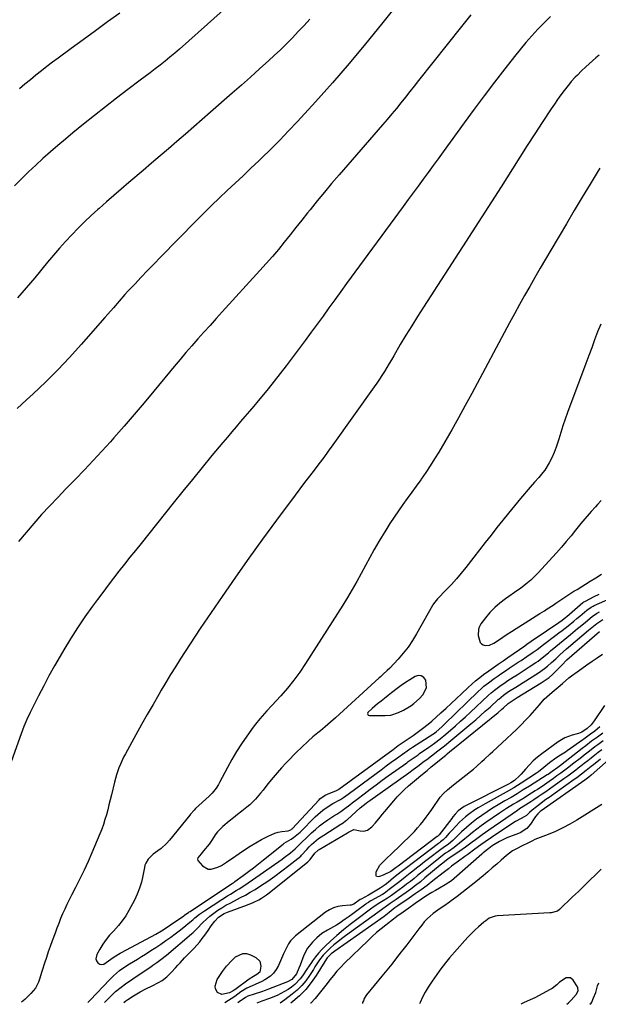
# Model space of a CAD drawing. Units: inches. Extents: x 1825563 to 1830972, y 415763 to 421026.
# Drawn here: x 1827498 to 1827827, y 415772 to 416332 of the extents above; entities that cross this region are included whole.
import ezdxf

# ---------------------------------------------------------------- set-up
doc = ezdxf.new("R2010")
doc.units = ezdxf.units.IN
doc.header["$MEASUREMENT"] = 0
for name, color, linetype in [('1', 7, 'Continuous'), ('7', 7, 'Continuous'), ('8', 7, 'Continuous')]:
    doc.layers.add(name, color=color, linetype=linetype)

msp = doc.modelspace()

# ---------------------------------------------------------------- linework, layer by layer
at = {"layer": '1', "color": 18}
for points in [[(1827827.64, 416312.25, 1700), (1827825.72, 416310.62, 1700), (1827823.81, 416308.96, 1700), (1827821.93, 416307.28, 1700), (1827820.07, 416305.57, 1700), (1827817.64, 416303.27, 1700), (1827815.23, 416300.87, 1700), (1827814.04, 416299.65, 1700), (1827811.76, 416297.13, 1700), (1827810.68, 416295.82, 1700), (1827807.79, 416292.14, 1700), (1827805.87, 416289.59, 1700), (1827803.99, 416287.01, 1700), (1827802.17, 416284.39, 1700), (1827800.39, 416281.74, 1700), (1827795.28, 416273.93, 1700), (1827790.99, 416267.35, 1700), (1827786.72, 416260.75, 1700), (1827782.49, 416254.13, 1700), (1827778.28, 416247.49, 1700), (1827771.89, 416237.37, 1700), (1827766.44, 416228.77, 1700), (1827760.96, 416220.19, 1700), (1827755.46, 416211.63, 1700), (1827749.93, 416203.08, 1700), (1827727.7, 416168.88, 1700), (1827724.32, 416163.59, 1700), (1827720.97, 416158.27, 1700), (1827717.7, 416152.91, 1700), (1827714.48, 416147.52, 1700), (1827710.74, 416141.18, 1700), (1827709.42, 416138.94, 1700), (1827708.08, 416136.7, 1700), (1827706.74, 416134.46, 1700), (1827705.4, 416132.23, 1700), (1827704.02, 416130.02, 1700), (1827702.61, 416127.83, 1700), (1827701.15, 416125.67, 1700), (1827699.66, 416123.54, 1700), (1827676.13, 416090.6, 1700), (1827673.5, 416086.96, 1700), (1827670.85, 416083.34, 1700), (1827668.16, 416079.75, 1700), (1827665.45, 416076.17, 1700), (1827662.73, 416072.6, 1700), (1827660.02, 416069.03, 1700), (1827657.31, 416065.44, 1700), (1827654.62, 416061.85, 1700), (1827644, 416047.67, 1700), (1827636.07, 416036.93, 1700), (1827628.25, 416026.12, 1700), (1827620.58, 416015.2, 1700), (1827613.01, 416004.21, 1700), (1827600.61, 415985.95, 1700), (1827597.72, 415981.65, 1700), (1827594.85, 415977.33, 1700), (1827592.03, 415972.99, 1700), (1827589.23, 415968.63, 1700), (1827586.47, 415964.24, 1700), (1827583.75, 415959.83, 1700), (1827581.08, 415955.39, 1700), (1827578.44, 415950.93, 1700), (1827577.02, 415948.5, 1700), (1827573.72, 415942.79, 1700), (1827570.45, 415937.07, 1700), (1827567.22, 415931.33, 1700), (1827564.02, 415925.57, 1700), (1827558.02, 415914.67, 1700), (1827557.01, 415912.75, 1700), (1827555.18, 415908.83, 1700), (1827554.36, 415906.82, 1700), (1827552.94, 415902.73, 1700), (1827551.79, 415898.56, 1700), (1827550.05, 415891.3, 1700), (1827549.36, 415888.49, 1700), (1827548.66, 415885.69, 1700), (1827547.94, 415882.89, 1700), (1827547.2, 415880.09, 1700), (1827546.39, 415877.32, 1700), (1827545.51, 415874.57, 1700), (1827544.51, 415871.87, 1700), (1827543.44, 415869.18, 1700), (1827538.91, 415858.44, 1700), (1827536.73, 415853.44, 1700), (1827534.47, 415848.48, 1700), (1827532.08, 415843.58, 1700), (1827529.61, 415838.72, 1700), (1827527.26, 415834.23, 1700), (1827525.93, 415831.63, 1700), (1827524.66, 415829, 1700), (1827523.44, 415826.34, 1700), (1827522.28, 415823.66, 1700), (1827521.16, 415820.96, 1700), (1827520.08, 415818.24, 1700), (1827519.03, 415815.52, 1700), (1827518, 415812.78, 1700), (1827516.38, 415808.33, 1700), (1827515.24, 415805.17, 1700), (1827514.13, 415802.01, 1700), (1827513.06, 415798.83, 1700), (1827512, 415795.65, 1700), (1827510.65, 415791.47, 1700), (1827510.29, 415790.37, 1700), (1827509.25, 415787.06, 1700), (1827508.53, 415784.87, 1700), (1827506.89, 415781.47, 1700), (1827504.24, 415778.27, 1700), (1827500.69, 415774.89, 1700), (1827498.92, 415773.44, 1700)], [(1827828.01, 416247.85, 1698), (1827827.07, 416246.34, 1698), (1827822.49, 416238.87, 1698), (1827817.94, 416231.38, 1698), (1827813.44, 416223.86, 1698), (1827808.97, 416216.32, 1698), (1827800.07, 416201.18, 1698), (1827797.07, 416196.06, 1698), (1827794.07, 416190.93, 1698), (1827791.08, 416185.79, 1698), (1827788.1, 416180.65, 1698), (1827785.15, 416175.49, 1698), (1827782.24, 416170.31, 1698), (1827779.38, 416165.1, 1698), (1827776.56, 416159.88, 1698), (1827755.22, 416119.78, 1698), (1827751.45, 416112.81, 1698), (1827747.62, 416105.87, 1698), (1827743.7, 416098.99, 1698), (1827739.72, 416092.13, 1698), (1827736.34, 416086.39, 1698), (1827733.96, 416082.47, 1698), (1827731.51, 416078.59, 1698), (1827728.97, 416074.77, 1698), (1827726.36, 416070.99, 1698), (1827726.07, 416070.59, 1698), (1827723.55, 416067.05, 1698), (1827721.01, 416063.52, 1698), (1827718.45, 416060.01, 1698), (1827715.88, 416056.5, 1698), (1827713.35, 416052.97, 1698), (1827710.89, 416049.39, 1698), (1827708.54, 416045.74, 1698), (1827706.25, 416042.05, 1698), (1827702.28, 416035.43, 1698), (1827699.65, 416030.94, 1698), (1827697.07, 416026.43, 1698), (1827694.58, 416021.86, 1698), (1827692.15, 416017.27, 1698), (1827689.69, 416012.68, 1698), (1827687.15, 416008.15, 1698), (1827684.49, 416003.68, 1698), (1827681.75, 415999.27, 1698), (1827660.44, 415966.02, 1698), (1827657.2, 415961.24, 1698), (1827653.8, 415956.58, 1698), (1827650.17, 415952.09, 1698), (1827646.39, 415947.72, 1698), (1827641.31, 415942.16, 1698), (1827638.58, 415939.17, 1698), (1827637.22, 415937.68, 1698), (1827634.51, 415934.68, 1698), (1827631.96, 415931.55, 1698), (1827630.76, 415929.93, 1698), (1827627.03, 415924.73, 1698), (1827624.09, 415920.43, 1698), (1827621.26, 415916.06, 1698), (1827618.61, 415911.58, 1698), (1827616.09, 415907.01, 1698), (1827611.54, 415898.37, 1698), (1827610.95, 415897.31, 1698), (1827609.66, 415895.25, 1698), (1827607.44, 415892.37, 1698), (1827605.73, 415890.65, 1698), (1827597.95, 415883.56, 1698), (1827597.06, 415882.7, 1698), (1827595, 415880.37, 1698), (1827594.61, 415879.89, 1698), (1827583.18, 415865.64, 1698), (1827581.66, 415863.92, 1698), (1827578.28, 415860.83, 1698), (1827576.43, 415859.46, 1698), (1827573.73, 415857.59, 1698), (1827570.91, 415854.79, 1698), (1827569.55, 415852.55, 1698), (1827569.1, 415851.32, 1698), (1827568.78, 415850.04, 1698), (1827567.94, 415845.37, 1698), (1827567.12, 415841.76, 1698), (1827566.08, 415838.24, 1698), (1827564.71, 415834.83, 1698), (1827563.12, 415831.49, 1698), (1827560.01, 415825.67, 1698), (1827558.2, 415822.63, 1698), (1827556.23, 415819.7, 1698), (1827554.02, 415816.96, 1698), (1827551.23, 415813.92, 1698), (1827549.03, 415811.52, 1698), (1827546.97, 415809.01, 1698), (1827545.12, 415806.35, 1698), (1827543.41, 415803.58, 1698), (1827541.67, 415800.5, 1698), (1827541.21, 415798.03, 1698), (1827541.62, 415796.89, 1698), (1827542.35, 415795.79, 1698), (1827543.45, 415795.14, 1698), (1827544.56, 415794.83, 1698), (1827545.7, 415795.02, 1698), (1827549.77, 415797.86, 1698), (1827551.53, 415799.28, 1698), (1827555.08, 415801.36, 1698), (1827555.8, 415801.75, 1698), (1827575.37, 415812.18, 1698), (1827578.57, 415814.01, 1698), (1827580.66, 415815.31, 1698), (1827583.71, 415817.37, 1698), (1827591.24, 415822.63, 1698), (1827591.68, 415822.93, 1698), (1827593, 415823.86, 1698), (1827593.89, 415824.47, 1698), (1827594.33, 415824.77, 1698), (1827594.78, 415825.07, 1698), (1827616.16, 415839.17, 1698), (1827618.81, 415840.9, 1698), (1827619.84, 415841.62, 1698), (1827620.35, 415842, 1698), (1827625.11, 415845.55, 1698), (1827627.99, 415847.72, 1698), (1827630.85, 415849.9, 1698), (1827633.69, 415852.12, 1698), (1827636.51, 415854.35, 1698), (1827647.84, 415863.41, 1698), (1827648.46, 415863.87, 1698), (1827652.43, 415866.18, 1698), (1827653.76, 415867.08, 1698), (1827656.53, 415869.3, 1698), (1827657.39, 415870.12, 1698), (1827666.09, 415878.88, 1698), (1827667.45, 415880.18, 1698), (1827670.34, 415882.59, 1698), (1827672.84, 415884.37, 1698), (1827676.15, 415886.4, 1698), (1827680.46, 415888.79, 1698), (1827682.19, 415889.94, 1698), (1827684.73, 415891.76, 1698), (1827700.65, 415903.57, 1698), (1827703.54, 415905.7, 1698), (1827706.43, 415907.83, 1698), (1827709.34, 415909.94, 1698), (1827712.25, 415912.05, 1698), (1827716.97, 415915.45, 1698), (1827717.52, 415915.85, 1698), (1827719.19, 415917.02, 1698), (1827720.88, 415918.15, 1698), (1827721.45, 415918.52, 1698), (1827732.97, 415925.91, 1698), (1827733.29, 415926.12, 1698), (1827734.84, 415927.23, 1698), (1827738.04, 415930.05, 1698), (1827739.59, 415931.51, 1698), (1827758.78, 415950.12, 1698), (1827760.4, 415951.65, 1698), (1827762.08, 415953.12, 1698), (1827764.69, 415955.2, 1698), (1827767.97, 415957.58, 1698), (1827770.07, 415959.08, 1698), (1827772.19, 415960.56, 1698), (1827774.32, 415962.02, 1698), (1827776.47, 415963.46, 1698), (1827781.5, 415966.78, 1698), (1827783.19, 415967.9, 1698), (1827786.54, 415970.14, 1698), (1827790, 415972.48, 1698), (1827792.3, 415974.11, 1698), (1827796.05, 415976.95, 1698), (1827803.04, 415982.2, 1698), (1827804.77, 415983.51, 1698), (1827806.5, 415984.83, 1698), (1827809.92, 415987.52, 1698), (1827813.3, 415990.25, 1698), (1827814.98, 415991.64, 1698), (1827816.65, 415993.03, 1698), (1827820.68, 415996.44, 1698), (1827823.16, 415998.18, 1698), (1827824.24, 415998.75, 1698), (1827824.79, 415999.01, 1698), (1827846.06, 416008.39, 1698)], [(1827828.51, 416159.18, 1696), (1827826.78, 416154.71, 1696), (1827825.08, 416150.23, 1696), (1827823.39, 416145.74, 1696), (1827821.71, 416141.25, 1696), (1827820.03, 416136.75, 1696), (1827809.69, 416108.98, 1696), (1827808.33, 416105.18, 1696), (1827807.02, 416101.37, 1696), (1827805.8, 416097.53, 1696), (1827804.64, 416093.66, 1696), (1827803.2, 416089.11, 1696), (1827802.03, 416086.07, 1696), (1827800.64, 416083.13, 1696), (1827799.11, 416080.24, 1696), (1827796.68, 416076.19, 1696), (1827795.65, 416074.7, 1696), (1827793.3, 416071.9, 1696), (1827790.83, 416069.2, 1696), (1827788.43, 416066.43, 1696), (1827782.92, 416059.91, 1696), (1827779.5, 416055.82, 1696), (1827776.11, 416051.71, 1696), (1827772.76, 416047.56, 1696), (1827769.43, 416043.4, 1696), (1827766.13, 416039.21, 1696), (1827762.83, 416035.02, 1696), (1827759.55, 416030.81, 1696), (1827756.27, 416026.61, 1696), (1827751.75, 416020.8, 1696), (1827749.1, 416017.5, 1696), (1827746.38, 416014.27, 1696), (1827743.55, 416011.14, 1696), (1827740.65, 416008.06, 1696), (1827735.58, 416002.85, 1696), (1827734.05, 416001.04, 1696), (1827733.37, 416000.07, 1696), (1827733.06, 415999.57, 1696), (1827732.76, 415999.05, 1696), (1827723.73, 415982.93, 1696), (1827721.4, 415979.11, 1696), (1827718.9, 415975.43, 1696), (1827716.14, 415971.93, 1696), (1827713.2, 415968.57, 1696), (1827708.46, 415963.53, 1696), (1827707.03, 415962.06, 1696), (1827704.78, 415959.97, 1696), (1827703.27, 415958.59, 1696), (1827702.51, 415957.9, 1696), (1827677.66, 415935.27, 1696), (1827674.81, 415932.72, 1696), (1827671.78, 415930.14, 1696), (1827668.96, 415927.8, 1696), (1827667.54, 415926.63, 1696), (1827664.71, 415924.3, 1696), (1827661.94, 415921.89, 1696), (1827658.33, 415918.55, 1696), (1827655.26, 415915.55, 1696), (1827653.75, 415914.02, 1696), (1827651.72, 415911.93, 1696), (1827649.25, 415909.31, 1696), (1827646.81, 415906.66, 1696), (1827644.44, 415903.95, 1696), (1827642.12, 415901.19, 1696), (1827639.16, 415897.61, 1696), (1827636.32, 415894.12, 1696), (1827634.92, 415892.36, 1696), (1827632.08, 415888.89, 1696), (1827628.9, 415885.76, 1696), (1827627.17, 415884.34, 1696), (1827624.21, 415882.1, 1696), (1827621.82, 415880.25, 1696), (1827619.44, 415878.37, 1696), (1827617.1, 415876.46, 1696), (1827613.47, 415873.4, 1696), (1827610.44, 415870.36, 1696), (1827609.14, 415868.66, 1696), (1827607.52, 415866.16, 1696), (1827605.6, 415863.24, 1696), (1827602.54, 415859.45, 1696), (1827601.13, 415857.86, 1696), (1827599.25, 415855.54, 1696), (1827599.06, 415854.77, 1696), (1827599.24, 415854, 1696), (1827601.81, 415850.94, 1696), (1827605.07, 415849.11, 1696), (1827606.88, 415849.07, 1696), (1827610.69, 415850.27, 1696), (1827612.73, 415851.25, 1696), (1827615.59, 415853.1, 1696), (1827617.46, 415854.39, 1696), (1827618.4, 415855.03, 1696), (1827622.73, 415858, 1696), (1827625.86, 415860.07, 1696), (1827629.03, 415862.09, 1696), (1827632.25, 415864.02, 1696), (1827635.51, 415865.89, 1696), (1827639.21, 415867.94, 1696), (1827643.01, 415869.6, 1696), (1827645, 415870.13, 1696), (1827647.05, 415870.51, 1696), (1827650.56, 415870.95, 1696), (1827652.09, 415871.46, 1696), (1827652.61, 415871.83, 1696), (1827652.84, 415872.06, 1696), (1827668.25, 415888.63, 1696), (1827668.75, 415889.14, 1696), (1827671.64, 415891.24, 1696), (1827672.94, 415891.82, 1696), (1827677.23, 415893.41, 1696), (1827677.84, 415893.67, 1696), (1827679.26, 415894.49, 1696), (1827679.52, 415894.67, 1696), (1827710.31, 415917.22, 1696), (1827713.25, 415919.37, 1696), (1827717.14, 415922.15, 1696), (1827720.13, 415924.1, 1696), (1827721.7, 415925.15, 1696), (1827724.81, 415927.33, 1696), (1827727.91, 415929.64, 1696), (1827731.29, 415932.37, 1696), (1827732.38, 415933.32, 1696), (1827737.61, 415938.05, 1696), (1827740.56, 415940.73, 1696), (1827743.49, 415943.43, 1696), (1827746.41, 415946.16, 1696), (1827749.3, 415948.9, 1696), (1827753, 415952.43, 1696), (1827755.1, 415954.37, 1696), (1827757.26, 415956.24, 1696), (1827760.62, 415958.91, 1696), (1827761.77, 415959.76, 1696), (1827764.81, 415961.96, 1696), (1827767.5, 415963.88, 1696), (1827770.2, 415965.8, 1696), (1827772.92, 415967.69, 1696), (1827775.64, 415969.57, 1696), (1827785.35, 415976.24, 1696), (1827786.56, 415977.07, 1696), (1827788.97, 415978.76, 1696), (1827790.35, 415979.73, 1696), (1827790.63, 415979.92, 1696), (1827804.75, 415989.46, 1696), (1827806.5, 415990.7, 1696), (1827808.76, 415992.48, 1696), (1827809.31, 415992.94, 1696), (1827818.41, 416000.76, 1696), (1827818.91, 416001.14, 1696), (1827819.82, 416001.66, 1696), (1827824.89, 416004.16, 1696), (1827827.6, 416005.53, 1696)], [(1827828.7, 416058.77, 1694), (1827826.72, 416056.57, 1694), (1827825.51, 416055.23, 1694), (1827823.09, 416052.54, 1694), (1827821.88, 416051.2, 1694), (1827819.5, 416048.47, 1694), (1827817.22, 416045.68, 1694), (1827814.26, 416041.92, 1694), (1827811.62, 416038.66, 1694), (1827808.94, 416035.43, 1694), (1827806.18, 416032.27, 1694), (1827803.39, 416029.14, 1694), (1827792.82, 416017.57, 1694), (1827790.17, 416014.86, 1694), (1827788.77, 416013.58, 1694), (1827785.86, 416011.15, 1694), (1827782.84, 416008.85, 1694), (1827781.3, 416007.74, 1694), (1827774.33, 416002.89, 1694), (1827771.19, 416000.48, 1694), (1827768.22, 415997.9, 1694), (1827765.49, 415995.06, 1694), (1827762.93, 415992.05, 1694), (1827760.39, 415988.76, 1694), (1827759.49, 415987.19, 1694), (1827758.88, 415985.57, 1694), (1827758.87, 415982.04, 1694), (1827759.97, 415978.12, 1694), (1827760.64, 415977.25, 1694), (1827761.59, 415976.7, 1694), (1827762.72, 415976.37, 1694), (1827765.27, 415976.58, 1694), (1827767.61, 415977.62, 1694), (1827770.34, 415979.45, 1694), (1827772.82, 415981.09, 1694), (1827775.31, 415982.72, 1694), (1827777.82, 415984.34, 1694), (1827780.33, 415985.94, 1694), (1827785.6, 415989.28, 1694), (1827787.69, 415990.6, 1694), (1827791.87, 415993.24, 1694), (1827793.97, 415994.55, 1694), (1827796.48, 415996.14, 1694), (1827798.14, 415997.2, 1694), (1827801.44, 415999.37, 1694), (1827803.07, 416000.46, 1694), (1827806.35, 416002.65, 1694), (1827808.13, 416003.84, 1694), (1827811.57, 416006.09, 1694), (1827813.3, 416007.19, 1694), (1827815.04, 416008.28, 1694), (1827822.47, 416012.91, 1694), (1827825.68, 416014.89, 1694), (1827828.89, 416016.87, 1694)], [(1827536.63, 415773.29, 1700), (1827537.13, 415773.73, 1700), (1827537.89, 415774.53, 1700), (1827549.14, 415786.39, 1700), (1827551.25, 415788.48, 1700), (1827554.67, 415791.37, 1700), (1827558.33, 415793.91, 1700), (1827560.34, 415795.16, 1700), (1827562.6, 415796.57, 1700), (1827564.87, 415797.98, 1700), (1827567.14, 415799.4, 1700), (1827569.4, 415800.81, 1700), (1827572.51, 415802.76, 1700), (1827575.39, 415804.6, 1700), (1827578.24, 415806.49, 1700), (1827581.05, 415808.43, 1700), (1827583.83, 415810.42, 1700), (1827586.36, 415812.28, 1700), (1827589.31, 415814.51, 1700), (1827592.43, 415817.07, 1700), (1827593.72, 415818.15, 1700), (1827596.3, 415820.31, 1700), (1827597.59, 415821.39, 1700), (1827600.24, 415823.46, 1700), (1827602.99, 415825.39, 1700), (1827612.9, 415831.9, 1700), (1827616.14, 415833.96, 1700), (1827617.78, 415834.96, 1700), (1827621.07, 415836.93, 1700), (1827622.7, 415837.95, 1700), (1827625.9, 415840.07, 1700), (1827647.18, 415854.79, 1700), (1827648.39, 415855.65, 1700), (1827651.93, 415858.34, 1700), (1827654.66, 415860.6, 1700), (1827658.05, 415864.08, 1700), (1827661.38, 415867.34, 1700), (1827663.95, 415869.76, 1700), (1827666.17, 415871.76, 1700), (1827668.46, 415873.67, 1700), (1827670.84, 415875.46, 1700), (1827673.29, 415877.18, 1700), (1827676.72, 415879.46, 1700), (1827678.28, 415880.48, 1700), (1827680.65, 415881.97, 1700), (1827682.92, 415883.6, 1700), (1827685.65, 415885.73, 1700), (1827687.05, 415886.82, 1700), (1827689.87, 415888.98, 1700), (1827693.84, 415892, 1700), (1827697.25, 415894.57, 1700), (1827700.68, 415897.12, 1700), (1827704.13, 415899.65, 1700), (1827707.59, 415902.15, 1700), (1827718.11, 415909.67, 1700), (1827719.03, 415910.33, 1700), (1827721.79, 415912.29, 1700), (1827724.56, 415914.24, 1700), (1827725.48, 415914.89, 1700), (1827730.68, 415918.49, 1700), (1827731.78, 415919.26, 1700), (1827733.97, 415920.83, 1700), (1827737.17, 415923.29, 1700), (1827738.22, 415924.14, 1700), (1827739.25, 415925, 1700), (1827743, 415928.2, 1700), (1827745.88, 415930.7, 1700), (1827748.74, 415933.22, 1700), (1827751.56, 415935.78, 1700), (1827754.36, 415938.37, 1700), (1827764.49, 415947.86, 1700), (1827766.27, 415949.47, 1700), (1827768.12, 415951.01, 1700), (1827771.12, 415953.21, 1700), (1827774.16, 415955.34, 1700), (1827775.71, 415956.37, 1700), (1827778.68, 415958.28, 1700), (1827780.95, 415959.74, 1700), (1827783.22, 415961.19, 1700), (1827785.49, 415962.66, 1700), (1827787.75, 415964.13, 1700), (1827791.58, 415966.63, 1700), (1827792.85, 415967.49, 1700), (1827795.3, 415969.31, 1700), (1827798.85, 415972.23, 1700), (1827800.02, 415973.22, 1700), (1827802.98, 415975.7, 1700), (1827805.05, 415977.43, 1700), (1827807.12, 415979.15, 1700), (1827809.2, 415980.87, 1700), (1827811.28, 415982.59, 1700), (1827815.39, 415985.96, 1700), (1827816.91, 415987.2, 1700), (1827819.93, 415989.7, 1700), (1827823.69, 415992.79, 1700), (1827826.17, 415994.52, 1700), (1827827.91, 415995.51, 1700)], [(1827729.35, 415952.21, 1694), (1827728.98, 415956.67, 1694), (1827727.78, 415958.19, 1694), (1827726.39, 415959.14, 1694), (1827724.71, 415959.23, 1694), (1827722.84, 415958.73, 1694), (1827719.86, 415956.88, 1694), (1827717.42, 415955.3, 1694), (1827715.02, 415953.66, 1694), (1827712.69, 415951.94, 1694), (1827709.53, 415949.48, 1694), (1827707.54, 415947.88, 1694), (1827705.54, 415946.28, 1694), (1827703.55, 415944.69, 1694), (1827701.55, 415943.1, 1694), (1827698.46, 415940.6, 1694), (1827696.05, 415938.19, 1694), (1827695.86, 415937.58, 1694), (1827695.9, 415937.07, 1694), (1827696.26, 415936.71, 1694), (1827696.85, 415936.46, 1694), (1827705.93, 415936.47, 1694), (1827709.01, 415936.75, 1694), (1827713.44, 415938.17, 1694), (1827716.26, 415939.53, 1694), (1827720.49, 415942.09, 1694), (1827722.23, 415943.37, 1694), (1827725.43, 415946.28, 1694), (1827727.29, 415948.24, 1694), (1827729.35, 415952.21, 1694)], [(1827828.8, 415849.1, 1690), (1827825.66, 415846.03, 1690), (1827822.38, 415842.83, 1690), (1827819.1, 415839.64, 1690), (1827815.8, 415836.46, 1690), (1827812.5, 415833.28, 1690), (1827805.04, 415826.13, 1690), (1827803.87, 415825.26, 1690), (1827800.32, 415824.32, 1690), (1827799.58, 415824.25, 1690), (1827769.67, 415822.55, 1690), (1827768.47, 415822.39, 1690), (1827765.1, 415821.13, 1690), (1827763.06, 415819.75, 1690), (1827762.08, 415819, 1690), (1827758.9, 415816.27, 1690), (1827756.89, 415814.45, 1690), (1827754.93, 415812.58, 1690), (1827753.05, 415810.62, 1690), (1827751.23, 415808.61, 1690), (1827742.48, 415798.59, 1690), (1827740.95, 415796.79, 1690), (1827738.04, 415793.07, 1690), (1827736.65, 415791.16, 1690), (1827733.95, 415787.28, 1690), (1827732.61, 415785.33, 1690), (1827730.3, 415781.88, 1690), (1827728.6, 415779.12, 1690), (1827727.05, 415776.28, 1690), (1827725.73, 415773.33, 1690), (1827725.45, 415772.58, 1690)], [(1827809.28, 415772.27, 1688), (1827810.16, 415772.96, 1688), (1827810.97, 415773.75, 1688), (1827811.75, 415774.57, 1688), (1827814.54, 415777.73, 1688), (1827815.69, 415779.91, 1688), (1827815.59, 415781.66, 1688), (1827815.33, 415782.2, 1688), (1827812.93, 415786, 1688), (1827811.27, 415787.33, 1688), (1827808.91, 415787.26, 1688), (1827805.15, 415784.85, 1688), (1827803.53, 415783.24, 1688), (1827800.84, 415781.22, 1688), (1827800.12, 415780.79, 1688), (1827799.38, 415780.38, 1688), (1827793.47, 415777.25, 1688), (1827790.98, 415775.99, 1688), (1827788.43, 415774.83, 1688), (1827784.63, 415773.07, 1688), (1827783.38, 415772.44, 1688), (1827783.23, 415772.36, 1688)], [(1827822.31, 415772.22, 1690), (1827823.07, 415772.86, 1690), (1827823.43, 415773.46, 1690), (1827824.5, 415775.88, 1690), (1827825.71, 415779, 1690), (1827826.71, 415782.79, 1690), (1827827.42, 415784.39, 1690)]]:
    msp.add_polyline3d(points, dxfattribs=at)
at = {"layer": '7', "color": 18}
for points in [[(1827716.12, 416345.44, 1706), (1827703.79, 416329.92, 1706), (1827694.63, 416318.64, 1706), (1827685.32, 416307.48, 1706), (1827675.8, 416296.5, 1706), (1827666.12, 416285.66, 1706), (1827655.87, 416274.4, 1706), (1827650.91, 416269.07, 1706), (1827645.88, 416263.83, 1706), (1827640.73, 416258.69, 1706), (1827635.51, 416253.63, 1706), (1827633.89, 416252.1, 1706), (1827629.42, 416247.86, 1706), (1827624.94, 416243.63, 1706), (1827620.46, 416239.41, 1706), (1827615.97, 416235.19, 1706), (1827611.51, 416230.95, 1706), (1827607.08, 416226.67, 1706), (1827602.71, 416222.34, 1706), (1827598.36, 416217.97, 1706), (1827578.02, 416197.26, 1706), (1827574.31, 416193.46, 1706), (1827570.63, 416189.65, 1706), (1827566.96, 416185.81, 1706), (1827563.31, 416181.96, 1706), (1827559.46, 416177.86, 1706), (1827557.76, 416176.03, 1706), (1827554.44, 416172.32, 1706), (1827551.2, 416168.54, 1706), (1827547.95, 416164.77, 1706), (1827546.31, 416162.89, 1706), (1827532.83, 416147.53, 1706), (1827526.24, 416140.26, 1706), (1827519.51, 416133.14, 1706), (1827512.56, 416126.24, 1706), (1827505.46, 416119.48, 1706), (1827501.78, 416116.1, 1706), (1827496.4, 416111.14, 1706)], [(1827554.81, 416336.14, 1712), (1827547.88, 416331.1, 1712), (1827540.95, 416326.05, 1712), (1827534.04, 416320.99, 1712), (1827527.13, 416315.92, 1712), (1827519.8, 416310.54, 1712), (1827516.57, 416308.14, 1712), (1827513.37, 416305.71, 1712), (1827510.19, 416303.24, 1712), (1827507.03, 416300.75, 1712), (1827503.9, 416298.23, 1712), (1827500.78, 416295.69, 1712), (1827497.68, 416293.13, 1712)], [(1827799.89, 416334.24, 1702), (1827796.31, 416330.6, 1702), (1827792.77, 416326.93, 1702), (1827789.31, 416323.19, 1702), (1827785.92, 416319.37, 1702), (1827782.65, 416315.46, 1702), (1827779.46, 416311.49, 1702), (1827773.93, 416304.39, 1702), (1827768.08, 416296.79, 1702), (1827762.27, 416289.15, 1702), (1827756.55, 416281.44, 1702), (1827750.89, 416273.69, 1702), (1827738.89, 416257.12, 1702), (1827736.06, 416253.22, 1702), (1827733.22, 416249.34, 1702), (1827730.35, 416245.46, 1702), (1827727.48, 416241.6, 1702), (1827724.6, 416237.73, 1702), (1827721.73, 416233.87, 1702), (1827718.87, 416229.99, 1702), (1827716.02, 416226.11, 1702), (1827683.9, 416182.26, 1702), (1827680.54, 416177.65, 1702), (1827677.18, 416173.03, 1702), (1827673.83, 416168.41, 1702), (1827670.49, 416163.78, 1702), (1827667.15, 416159.16, 1702), (1827663.78, 416154.55, 1702), (1827660.37, 416149.96, 1702), (1827656.95, 416145.4, 1702), (1827649.46, 416135.47, 1702), (1827646.09, 416131.07, 1702), (1827642.68, 416126.7, 1702), (1827639.2, 416122.38, 1702), (1827635.69, 416118.09, 1702), (1827633.55, 416115.52, 1702), (1827631.07, 416112.55, 1702), (1827628.58, 416109.59, 1702), (1827626.07, 416106.64, 1702), (1827623.55, 416103.7, 1702), (1827621.03, 416100.76, 1702), (1827618.52, 416097.82, 1702), (1827616.03, 416094.86, 1702), (1827613.54, 416091.89, 1702), (1827607.29, 416084.38, 1702), (1827601.7, 416077.63, 1702), (1827596.14, 416070.86, 1702), (1827590.63, 416064.06, 1702), (1827585.14, 416057.23, 1702), (1827566.91, 416034.41, 1702), (1827563.76, 416030.46, 1702), (1827560.62, 416026.51, 1702), (1827557.47, 416022.55, 1702), (1827554.33, 416018.59, 1702), (1827551.22, 416014.62, 1702), (1827548.13, 416010.62, 1702), (1827545.09, 416006.59, 1702), (1827542.08, 416002.53, 1702), (1827539.25, 415998.68, 1702), (1827534.94, 415992.61, 1702), (1827530.76, 415986.47, 1702), (1827526.78, 415980.2, 1702), (1827522.91, 415973.84, 1702), (1827520.83, 415970.29, 1702), (1827517.63, 415964.72, 1702), (1827514.51, 415959.1, 1702), (1827511.51, 415953.42, 1702), (1827508.58, 415947.7, 1702), (1827504.78, 415940.09, 1702), (1827503.82, 415938.14, 1702), (1827501.99, 415934.19, 1702), (1827500.28, 415930.19, 1702), (1827499.46, 415928.18, 1702), (1827497.94, 415924.1, 1702), (1827489.94, 415901.61, 1702)], [(1827662.88, 416332.77, 1708), (1827659.67, 416329.15, 1708), (1827656.41, 416325.58, 1708), (1827653.08, 416322.08, 1708), (1827649.68, 416318.63, 1708), (1827646.21, 416315.26, 1708), (1827642.69, 416311.95, 1708), (1827639.56, 416309.09, 1708), (1827634.42, 416304.4, 1708), (1827629.25, 416299.75, 1708), (1827624.05, 416295.13, 1708), (1827618.83, 416290.53, 1708), (1827606.52, 416279.79, 1708), (1827601.74, 416275.62, 1708), (1827596.94, 416271.45, 1708), (1827592.15, 416267.29, 1708), (1827587.34, 416263.14, 1708), (1827582.53, 416259, 1708), (1827577.71, 416254.86, 1708), (1827572.89, 416250.73, 1708), (1827568.06, 416246.61, 1708), (1827559.95, 416239.7, 1708), (1827555.68, 416236.05, 1708), (1827551.44, 416232.38, 1708), (1827547.21, 416228.67, 1708), (1827543.01, 416224.95, 1708), (1827542.37, 416224.38, 1708), (1827538.54, 416220.89, 1708), (1827534.76, 416217.34, 1708), (1827531.07, 416213.7, 1708), (1827527.44, 416210, 1708), (1827523.9, 416206.22, 1708), (1827520.42, 416202.38, 1708), (1827517.04, 416198.45, 1708), (1827513.72, 416194.48, 1708), (1827506.44, 416185.54, 1708), (1827504.03, 416182.63, 1708), (1827501.58, 416179.76, 1708), (1827499.07, 416176.93, 1708), (1827496.53, 416174.14, 1708)], [(1827754.59, 416335.15, 1704), (1827749.24, 416328.58, 1704), (1827724.9, 416297.81, 1704), (1827722.38, 416294.62, 1704), (1827719.86, 416291.44, 1704), (1827717.33, 416288.26, 1704), (1827714.8, 416285.08, 1704), (1827712.25, 416281.92, 1704), (1827709.67, 416278.79, 1704), (1827707.05, 416275.68, 1704), (1827704.4, 416272.6, 1704), (1827679.59, 416244.1, 1704), (1827675.39, 416239.22, 1704), (1827671.23, 416234.29, 1704), (1827667.14, 416229.31, 1704), (1827663.09, 416224.29, 1704), (1827661.71, 416222.55, 1704), (1827658.39, 416218.37, 1704), (1827655.07, 416214.2, 1704), (1827651.75, 416210.03, 1704), (1827648.43, 416205.85, 1704), (1827645.06, 416201.72, 1704), (1827641.65, 416197.63, 1704), (1827638.15, 416193.61, 1704), (1827634.59, 416189.63, 1704), (1827613.15, 416166.17, 1704), (1827609.67, 416162.33, 1704), (1827606.19, 416158.49, 1704), (1827602.73, 416154.64, 1704), (1827599.29, 416150.77, 1704), (1827595.87, 416146.88, 1704), (1827592.47, 416142.97, 1704), (1827589.12, 416139.02, 1704), (1827585.8, 416135.05, 1704), (1827574.26, 416121.1, 1704), (1827568.64, 416114.39, 1704), (1827562.96, 416107.71, 1704), (1827557.22, 416101.1, 1704), (1827551.42, 416094.54, 1704), (1827549.44, 416092.31, 1704), (1827544.56, 416086.92, 1704), (1827539.63, 416081.58, 1704), (1827534.64, 416076.3, 1704), (1827529.59, 416071.07, 1704), (1827528.82, 416070.28, 1704), (1827524.14, 416065.46, 1704), (1827519.5, 416060.6, 1704), (1827514.89, 416055.71, 1704), (1827510.32, 416050.79, 1704), (1827505.84, 416045.78, 1704), (1827501.46, 416040.69, 1704), (1827497.23, 416035.48, 1704)], [(1827546.12, 415773.26, 1702), (1827546.41, 415773.56, 1702), (1827548.72, 415775.96, 1702), (1827550.78, 415778.01, 1702), (1827552.31, 415779.41, 1702), (1827555.54, 415782.01, 1702), (1827558.13, 415783.89, 1702), (1827562.15, 415786.71, 1702), (1827564.18, 415788.09, 1702), (1827572.45, 415793.63, 1702), (1827573.59, 415794.41, 1702), (1827575.86, 415796.01, 1702), (1827578.08, 415797.66, 1702), (1827581.32, 415800.26, 1702), (1827595.65, 415812.28, 1702), (1827596.55, 415813.07, 1702), (1827597.82, 415814.33, 1702), (1827598.65, 415815.18, 1702), (1827602.12, 415818.75, 1702), (1827604.09, 415820.65, 1702), (1827606.13, 415822.45, 1702), (1827608.29, 415824.12, 1702), (1827610.52, 415825.69, 1702), (1827612.84, 415827.15, 1702), (1827615.19, 415828.55, 1702), (1827617.6, 415829.85, 1702), (1827620.03, 415831.1, 1702), (1827623.59, 415832.89, 1702), (1827626.37, 415834.38, 1702), (1827629.09, 415835.96, 1702), (1827631.78, 415837.6, 1702), (1827634.91, 415839.59, 1702), (1827639.06, 415842.31, 1702), (1827643.14, 415845.13, 1702), (1827647.13, 415848.09, 1702), (1827651.04, 415851.13, 1702), (1827657.81, 415856.57, 1702), (1827658.28, 415856.97, 1702), (1827661.22, 415860.22, 1702), (1827662.64, 415861.87, 1702), (1827663.88, 415863.06, 1702), (1827666.58, 415865.41, 1702), (1827667.97, 415866.5, 1702), (1827670.87, 415868.5, 1702), (1827680.58, 415874.62, 1702), (1827681.06, 415874.92, 1702), (1827681.99, 415875.54, 1702), (1827683.34, 415876.53, 1702), (1827683.76, 415876.89, 1702), (1827684.18, 415877.26, 1702), (1827689.27, 415881.9, 1702), (1827691.65, 415883.98, 1702), (1827694.98, 415886.63, 1702), (1827696.04, 415887.42, 1702), (1827697.12, 415888.2, 1702), (1827719.25, 415903.89, 1702), (1827721.81, 415905.73, 1702), (1827724.35, 415907.61, 1702), (1827728.14, 415910.45, 1702), (1827729.52, 415911.5, 1702), (1827732.14, 415913.51, 1702), (1827735.85, 415916.39, 1702), (1827739.53, 415919.32, 1702), (1827743.16, 415922.3, 1702), (1827754.59, 415931.81, 1702), (1827757.37, 415934.15, 1702), (1827760.13, 415936.52, 1702), (1827762.85, 415938.92, 1702), (1827765.56, 415941.35, 1702), (1827770.21, 415945.58, 1702), (1827770.58, 415945.91, 1702), (1827773.22, 415948.08, 1702), (1827776.13, 415950.13, 1702), (1827780.25, 415952.72, 1702), (1827784.37, 415955.29, 1702), (1827793.15, 415960.82, 1702), (1827796.61, 415963.23, 1702), (1827798.25, 415964.56, 1702), (1827800.52, 415966.59, 1702), (1827802.93, 415968.83, 1702), (1827805.33, 415971.09, 1702), (1827808.99, 415974.4, 1702), (1827810.24, 415975.47, 1702), (1827821.66, 415985.11, 1702), (1827823.52, 415986.66, 1702), (1827826.35, 415988.94, 1702), (1827829.66, 415991.19, 1702)], [(1827557.18, 415773.22, 1704), (1827558.34, 415774.13, 1704), (1827559.43, 415774.89, 1704), (1827562.69, 415776.99, 1704), (1827566.44, 415779.22, 1704), (1827569.59, 415780.93, 1704), (1827573.22, 415782.82, 1704), (1827576.88, 415784.65, 1704), (1827578.88, 415785.75, 1704), (1827581.68, 415787.86, 1704), (1827584.2, 415790.52, 1704), (1827586.46, 415793, 1704), (1827587.87, 415794.52, 1704), (1827589.15, 415795.9, 1704), (1827591.73, 415798.62, 1704), (1827593.04, 415799.97, 1704), (1827597.18, 415804.25, 1704), (1827600.33, 415807.79, 1704), (1827601.78, 415809.67, 1704), (1827603.17, 415811.59, 1704), (1827605.02, 415814.3, 1704), (1827606.89, 415816.91, 1704), (1827608.86, 415819.45, 1704), (1827610.99, 415821.82, 1704), (1827614.27, 415823.94, 1704), (1827615.17, 415824.34, 1704), (1827616.08, 415824.71, 1704), (1827627.43, 415828.77, 1704), (1827630.71, 415830.09, 1704), (1827633.88, 415831.65, 1704), (1827635.41, 415832.54, 1704), (1827638.35, 415834.49, 1704), (1827639.76, 415835.56, 1704), (1827661.76, 415853.24, 1704), (1827663.22, 415854.62, 1704), (1827665.83, 415858.25, 1704), (1827667.5, 415859.77, 1704), (1827667.88, 415860.03, 1704), (1827668.27, 415860.27, 1704), (1827684.46, 415869.8, 1704), (1827685.04, 415870.19, 1704), (1827688.08, 415871.58, 1704), (1827691.6, 415870.94, 1704), (1827693.68, 415870.76, 1704), (1827695.7, 415871.31, 1704), (1827698.34, 415873.16, 1704), (1827700.36, 415875.49, 1704), (1827703.04, 415878.73, 1704), (1827704.38, 415880.34, 1704), (1827705.72, 415881.96, 1704), (1827710.75, 415887.97, 1704), (1827712.72, 415890.22, 1704), (1827714.77, 415892.4, 1704), (1827716.93, 415894.47, 1704), (1827719.16, 415896.47, 1704), (1827721.4, 415898.37, 1704), (1827723.74, 415900.34, 1704), (1827726.1, 415902.3, 1704), (1827729.68, 415905.25, 1704), (1827732.06, 415907.25, 1704), (1827740.35, 415914.05, 1704), (1827741.12, 415914.69, 1704), (1827742.68, 415915.96, 1704), (1827743.45, 415916.59, 1704), (1827770.07, 415938.24, 1704), (1827772.15, 415939.97, 1704), (1827773.17, 415940.85, 1704), (1827775.95, 415943.29, 1704), (1827776.49, 415943.75, 1704), (1827778.09, 415944.93, 1704), (1827781.06, 415946.73, 1704), (1827794.72, 415955.05, 1704), (1827796.96, 415956.53, 1704), (1827799.1, 415958.13, 1704), (1827801.11, 415959.88, 1704), (1827803.04, 415961.75, 1704), (1827806.34, 415965.22, 1704), (1827809.25, 415968.16, 1704), (1827827.91, 415984.29, 1704)], [(1827830.69, 415942.22, 1706), (1827824.89, 415933.52, 1706), (1827823.01, 415931.18, 1706), (1827820.83, 415929.1, 1706), (1827817.82, 415927.08, 1706), (1827815.84, 415926.21, 1706), (1827815.15, 415926, 1706), (1827812.25, 415925.27, 1706), (1827810.16, 415924.6, 1706), (1827808.13, 415923.79, 1706), (1827804.37, 415921.55, 1706), (1827795.11, 415914.77, 1706), (1827792.59, 415912.77, 1706), (1827790.17, 415910.67, 1706), (1827787.91, 415908.41, 1706), (1827785.74, 415906.03, 1706), (1827783.23, 415903.06, 1706), (1827782.37, 415902.12, 1706), (1827779.5, 415899.61, 1706), (1827777.39, 415898.17, 1706), (1827776.02, 415897.41, 1706), (1827751.48, 415885.05, 1706), (1827750.85, 415884.72, 1706), (1827747.38, 415882.29, 1706), (1827745.72, 415880.47, 1706), (1827744.37, 415878.84, 1706), (1827743.71, 415878.01, 1706), (1827736.54, 415868.67, 1706), (1827735.78, 415867.88, 1706), (1827735.64, 415867.76, 1706), (1827735.49, 415867.65, 1706), (1827713.19, 415850.86, 1706), (1827712.11, 415850.05, 1706), (1827709.04, 415847.78, 1706), (1827704.76, 415845.65, 1706), (1827702.68, 415844.87, 1706), (1827701.95, 415844.69, 1706), (1827701, 415844.96, 1706), (1827700.76, 415845.35, 1706), (1827700.82, 415847.49, 1706), (1827702.82, 415851.41, 1706), (1827704.86, 415853.46, 1706), (1827706.95, 415855.47, 1706), (1827709.03, 415857.48, 1706), (1827720.63, 415868.7, 1706), (1827722.5, 415870.59, 1706), (1827724.3, 415872.53, 1706), (1827726.02, 415874.55, 1706), (1827727.67, 415876.62, 1706), (1827729.26, 415878.75, 1706), (1827730.82, 415880.9, 1706), (1827732.35, 415883.07, 1706), (1827733.86, 415885.26, 1706), (1827736, 415888.42, 1706), (1827737.16, 415890, 1706), (1827739.13, 415892.19, 1706), (1827741.3, 415894.18, 1706), (1827744.83, 415897.11, 1706), (1827747.4, 415899.16, 1706), (1827754.48, 415904.72, 1706), (1827756.14, 415906.06, 1706), (1827757.77, 415907.43, 1706), (1827760.93, 415910.28, 1706), (1827762.48, 415911.75, 1706), (1827765.59, 415914.65, 1706), (1827767.16, 415916.09, 1706), (1827775.16, 415923.42, 1706), (1827777.92, 415926, 1706), (1827780.65, 415928.61, 1706), (1827783.32, 415931.27, 1706), (1827785.97, 415933.97, 1706), (1827788.35, 415936.44, 1706), (1827789.75, 415937.95, 1706), (1827792.45, 415941.06, 1706), (1827793.74, 415942.66, 1706), (1827796.42, 415945.76, 1706), (1827797.89, 415947.19, 1706), (1827800.92, 415949.82, 1706), (1827804.3, 415952.62, 1706), (1827806.83, 415954.75, 1706), (1827810.45, 415957.89, 1706), (1827811.97, 415959.13, 1706), (1827815.12, 415961.46, 1706), (1827817.76, 415963.31, 1706), (1827820.7, 415965.35, 1706), (1827823.64, 415967.38, 1706), (1827826.58, 415969.41, 1706), (1827829.54, 415971.42, 1706)], [(1827828.1, 415930, 1704), (1827825.15, 415927.68, 1704), (1827822.74, 415925.93, 1704), (1827818.94, 415923.14, 1704), (1827818.3, 415922.68, 1704), (1827809.46, 415916.33, 1704), (1827808.55, 415915.7, 1704), (1827805.73, 415913.95, 1704), (1827802.93, 415912.18, 1704), (1827799.35, 415909.56, 1704), (1827796.22, 415907.01, 1704), (1827793.05, 415904.53, 1704), (1827791.94, 415903.76, 1704), (1827783.19, 415897.96, 1704), (1827781.13, 415896.63, 1704), (1827779.05, 415895.34, 1704), (1827774.8, 415892.9, 1704), (1827762.67, 415886.29, 1704), (1827758.79, 415884.04, 1704), (1827756.9, 415882.84, 1704), (1827753.23, 415880.28, 1704), (1827751.49, 415878.89, 1704), (1827748.25, 415875.81, 1704), (1827743.94, 415871.25, 1704), (1827742.37, 415869.59, 1704), (1827740.15, 415867.18, 1704), (1827738.77, 415865.81, 1704), (1827737.29, 415864.56, 1704), (1827736.78, 415864.16, 1704), (1827736.27, 415863.76, 1704), (1827721.93, 415852.9, 1704), (1827718, 415849.89, 1704), (1827714.97, 415847.53, 1704), (1827713.24, 415846.17, 1704), (1827710.66, 415844.11, 1704), (1827707.52, 415841.56, 1704), (1827705.85, 415840.26, 1704), (1827704.11, 415839.05, 1704), (1827703.52, 415838.67, 1704), (1827702.91, 415838.3, 1704), (1827696.31, 415834.38, 1704), (1827692.18, 415832.12, 1704), (1827691.57, 415831.76, 1704), (1827687.97, 415829.24, 1704), (1827686.46, 415828.71, 1704), (1827685.93, 415828.63, 1704), (1827681.62, 415828.3, 1704), (1827679, 415827.87, 1704), (1827676.5, 415827.15, 1704), (1827674.17, 415826, 1704), (1827671.94, 415824.57, 1704), (1827654.82, 415811.22, 1704), (1827651.9, 415808.3, 1704), (1827650.75, 415806.59, 1704), (1827648.91, 415802.83, 1704), (1827648.06, 415800.9, 1704), (1827646.36, 415797.04, 1704), (1827645.13, 415794.26, 1704), (1827643.87, 415792.01, 1704), (1827642.37, 415789.97, 1704), (1827640.52, 415788.25, 1704), (1827637.34, 415786.12, 1704), (1827635.57, 415785.14, 1704), (1827631.93, 415783.4, 1704), (1827630.06, 415782.64, 1704), (1827627.06, 415781.47, 1704), (1827623.63, 415779.24, 1704), (1827620.37, 415776.69, 1704), (1827614.52, 415773, 1704)], [(1827829.78, 415926.45, 1702), (1827826.67, 415924.24, 1702), (1827823.36, 415921.83, 1702), (1827820.1, 415919.36, 1702), (1827817.94, 415917.69, 1702), (1827805.7, 415908.15, 1702), (1827804.14, 415906.95, 1702), (1827800.95, 415904.63, 1702), (1827798.6, 415903.05, 1702), (1827798.12, 415902.74, 1702), (1827787.91, 415896.28, 1702), (1827784.46, 415894.14, 1702), (1827780.99, 415892.02, 1702), (1827777.5, 415889.95, 1702), (1827773.98, 415887.92, 1702), (1827770.17, 415885.69, 1702), (1827767.01, 415883.75, 1702), (1827763.9, 415881.73, 1702), (1827760.82, 415879.65, 1702), (1827757.82, 415877.47, 1702), (1827754.9, 415875.19, 1702), (1827752.09, 415872.78, 1702), (1827749.36, 415870.28, 1702), (1827744.29, 415865.41, 1702), (1827741.86, 415863.38, 1702), (1827738.79, 415861.28, 1702), (1827737.55, 415860.37, 1702), (1827730.42, 415854.9, 1702), (1827728.19, 415853.19, 1702), (1827725.97, 415851.46, 1702), (1827723.76, 415849.73, 1702), (1827721.56, 415847.98, 1702), (1827720.12, 415846.84, 1702), (1827717.16, 415844.49, 1702), (1827714.18, 415842.15, 1702), (1827712.68, 415840.99, 1702), (1827709.68, 415838.68, 1702), (1827708.18, 415837.53, 1702), (1827705.21, 415835.28, 1702), (1827704.41, 415834.77, 1702), (1827697.78, 415831.08, 1702), (1827697.4, 415830.87, 1702), (1827696.29, 415830.22, 1702), (1827695.56, 415829.76, 1702), (1827695.21, 415829.52, 1702), (1827694.86, 415829.26, 1702), (1827689.65, 415825.36, 1702), (1827687.51, 415823.77, 1702), (1827685.34, 415822.19, 1702), (1827683.16, 415820.65, 1702), (1827679.73, 415818.27, 1702), (1827678.12, 415817.22, 1702), (1827674.82, 415815.28, 1702), (1827673.12, 415814.39, 1702), (1827669.85, 415812.43, 1702), (1827666.92, 415810, 1702), (1827664.42, 415807.58, 1702), (1827661.56, 415804.11, 1702), (1827659.52, 415800.09, 1702), (1827657.41, 415794.45, 1702), (1827656.78, 415792.79, 1702), (1827655.39, 415789.51, 1702), (1827652.75, 415786.31, 1702), (1827650.21, 415784.94, 1702), (1827639.52, 415780.87, 1702), (1827637.49, 415780.11, 1702), (1827635.44, 415779.37, 1702), (1827631.32, 415777.99, 1702), (1827627.68, 415776.8, 1702), (1827626.28, 415776.13, 1702), (1827624.48, 415774.83, 1702), (1827623.85, 415774.34, 1702), (1827623.54, 415774.1, 1702), (1827622, 415772.97, 1702)], [(1827829.19, 415916.94, 1698), (1827827.15, 415915.43, 1698), (1827825.14, 415913.89, 1698), (1827823.13, 415912.32, 1698), (1827821.13, 415910.76, 1698), (1827819.13, 415909.19, 1698), (1827817.14, 415907.61, 1698), (1827816.66, 415907.23, 1698), (1827814.41, 415905.48, 1698), (1827812.15, 415903.76, 1698), (1827809.86, 415902.07, 1698), (1827807.55, 415900.41, 1698), (1827801.53, 415896.15, 1698), (1827799.41, 415894.66, 1698), (1827797.28, 415893.17, 1698), (1827795.14, 415891.69, 1698), (1827793, 415890.23, 1698), (1827790.46, 415888.5, 1698), (1827788.69, 415887.32, 1698), (1827785.75, 415885.46, 1698), (1827782.4, 415883.39, 1698), (1827781.09, 415882.52, 1698), (1827764.81, 415871.36, 1698), (1827760.98, 415868.66, 1698), (1827757.22, 415865.85, 1698), (1827755.34, 415864.44, 1698), (1827751.54, 415861.7, 1698), (1827749.61, 415860.36, 1698), (1827742.61, 415855.59, 1698), (1827742.3, 415855.38, 1698), (1827741.52, 415854.84, 1698), (1827737.96, 415851.97, 1698), (1827737.22, 415851.36, 1698), (1827728.51, 415844.1, 1698), (1827725.87, 415841.95, 1698), (1827723.2, 415839.85, 1698), (1827720.48, 415837.8, 1698), (1827717.73, 415835.8, 1698), (1827713.52, 415832.8, 1698), (1827712.17, 415831.86, 1698), (1827708.78, 415829.57, 1698), (1827705.76, 415827.45, 1698), (1827702.51, 415825.1, 1698), (1827701.72, 415824.53, 1698), (1827683.35, 415811.24, 1698), (1827681.09, 415809.54, 1698), (1827678.87, 415807.8, 1698), (1827676.7, 415805.98, 1698), (1827674.57, 415804.11, 1698), (1827672.8, 415802.5, 1698), (1827670.53, 415800.17, 1698), (1827668.57, 415797.59, 1698), (1827665.88, 415793.49, 1698), (1827665.01, 415792.11, 1698), (1827662.8, 415788.63, 1698), (1827660.68, 415785.65, 1698), (1827658.37, 415782.84, 1698), (1827655.77, 415780.29, 1698), (1827652.97, 415777.92, 1698), (1827648.77, 415774.74, 1698), (1827646, 415772.88, 1698)], [(1827828.4, 415911.72, 1696), (1827824.35, 415908.5, 1696), (1827823, 415907.43, 1696), (1827820.31, 415905.29, 1696), (1827817.62, 415903.15, 1696), (1827814.87, 415901.08, 1696), (1827813.47, 415900.07, 1696), (1827799.13, 415889.95, 1696), (1827797.3, 415888.64, 1696), (1827793.69, 415885.95, 1696), (1827791.91, 415884.57, 1696), (1827789.43, 415882.61, 1696), (1827787.92, 415881.28, 1696), (1827786.21, 415879.62, 1696), (1827784.99, 415878.79, 1696), (1827783.2, 415877.93, 1696), (1827780.1, 415876.25, 1696), (1827779.1, 415875.62, 1696), (1827766.3, 415867.13, 1696), (1827762.72, 415864.68, 1696), (1827760.37, 415862.99, 1696), (1827756.85, 415860.44, 1696), (1827752.84, 415857.52, 1696), (1827751.1, 415856.24, 1696), (1827747.63, 415853.68, 1696), (1827743.66, 415850.72, 1696), (1827741.85, 415849.34, 1696), (1827738.87, 415846.98, 1696), (1827732.99, 415842.4, 1696), (1827729.69, 415839.89, 1696), (1827726.35, 415837.42, 1696), (1827722.97, 415835.01, 1696), (1827719.55, 415832.66, 1696), (1827713.1, 415828.31, 1696), (1827712.88, 415828.17, 1696), (1827712.43, 415827.87, 1696), (1827711.34, 415827.11, 1696), (1827710.45, 415826.38, 1696), (1827708.1, 415824.42, 1696), (1827705.22, 415822.24, 1696), (1827677.23, 415802.5, 1696), (1827676.51, 415801.97, 1696), (1827675.11, 415800.86, 1696), (1827672.84, 415798.65, 1696), (1827671.44, 415796.49, 1696), (1827666.66, 415788.69, 1696), (1827663.79, 415784.54, 1696), (1827660.65, 415780.63, 1696), (1827657.1, 415777.09, 1696), (1827653.29, 415773.78, 1696), (1827652.11, 415772.86, 1696)], [(1827833.02, 415911.22, 1694), (1827823.07, 415902.61, 1694), (1827821.75, 415901.49, 1694), (1827819.47, 415899.73, 1694), (1827794.66, 415882.25, 1694), (1827794.13, 415881.85, 1694), (1827792.66, 415880.51, 1694), (1827791.43, 415879.03, 1694), (1827791.08, 415878.54, 1694), (1827788.57, 415874.74, 1694), (1827786.4, 415872.22, 1694), (1827782.69, 415869.79, 1694), (1827781.67, 415869.34, 1694), (1827775.18, 415866.84, 1694), (1827770.87, 415864.84, 1694), (1827766.79, 415862.4, 1694), (1827764.77, 415860.92, 1694), (1827761.61, 415858.31, 1694), (1827760.92, 415857.71, 1694), (1827745.15, 415843.84, 1694), (1827743.53, 415842.51, 1694), (1827740.09, 415840.12, 1694), (1827736.85, 415838.29, 1694), (1827734.58, 415837.05, 1694), (1827732.33, 415835.77, 1694), (1827729.03, 415833.73, 1694), (1827726.46, 415831.99, 1694), (1827722.84, 415829.49, 1694), (1827719.24, 415826.95, 1694), (1827714.23, 415823.38, 1694), (1827713.31, 415822.71, 1694), (1827711.49, 415821.35, 1694), (1827710.59, 415820.66, 1694), (1827706.18, 415817.27, 1694), (1827703.57, 415815.19, 1694), (1827701, 415813.05, 1694), (1827698.52, 415810.82, 1694), (1827696.08, 415808.53, 1694), (1827682.76, 415795.6, 1694), (1827680.55, 415793.35, 1694), (1827678.42, 415791.04, 1694), (1827676.39, 415788.63, 1694), (1827674.44, 415786.16, 1694), (1827672.83, 415784.02, 1694), (1827670.62, 415781.14, 1694), (1827668.35, 415778.31, 1694), (1827665.99, 415775.56, 1694), (1827663.52, 415772.9, 1694), (1827663.44, 415772.82, 1694)], [(1827829.13, 415885.87, 1692), (1827814.97, 415877, 1692), (1827811.02, 415874.69, 1692), (1827807, 415872.54, 1692), (1827802.86, 415870.61, 1692), (1827798.64, 415868.85, 1692), (1827791.05, 415865.92, 1692), (1827789.66, 415865.27, 1692), (1827787.41, 415864.03, 1692), (1827783.53, 415862.1, 1692), (1827780.92, 415860.82, 1692), (1827778.34, 415859.48, 1692), (1827774.84, 415856.93, 1692), (1827771.94, 415854.3, 1692), (1827769.39, 415852.03, 1692), (1827766.82, 415849.78, 1692), (1827764.21, 415847.57, 1692), (1827761.59, 415845.39, 1692), (1827757.41, 415841.98, 1692), (1827754.78, 415839.85, 1692), (1827752.14, 415837.74, 1692), (1827749.47, 415835.65, 1692), (1827746.78, 415833.59, 1692), (1827743.44, 415831.04, 1692), (1827742.41, 415830.28, 1692), (1827739.23, 415828.1, 1692), (1827737.09, 415826.69, 1692), (1827733.26, 415823.91, 1692), (1827729.7, 415820.85, 1692), (1827728.12, 415819.12, 1692), (1827726.63, 415817.3, 1692), (1827724.97, 415815.08, 1692), (1827722.72, 415812.08, 1692), (1827720.46, 415809.09, 1692), (1827718.18, 415806.11, 1692), (1827715.89, 415803.15, 1692), (1827715.05, 415802.07, 1692), (1827712.31, 415798.59, 1692), (1827709.56, 415795.12, 1692), (1827706.77, 415791.67, 1692), (1827703.97, 415788.24, 1692), (1827695.22, 415777.63, 1692), (1827694.83, 415777.12, 1692), (1827693.9, 415775.43, 1692), (1827693.44, 415774.23, 1692), (1827693.23, 415773.61, 1692), (1827693.04, 415772.99, 1692), (1827692.96, 415772.7, 1692)], [(1827624.83, 415801.17, 1706), (1827627.02, 415801.07, 1706), (1827629.29, 415800.42, 1706), (1827632.29, 415798.9, 1706), (1827634.46, 415796.81, 1706), (1827635.08, 415793.87, 1706), (1827634.49, 415790.59, 1706), (1827632.89, 415789.13, 1706), (1827630.95, 415788, 1706), (1827628.41, 415786.43, 1706), (1827620.2, 415780.53, 1706), (1827619.9, 415780.31, 1706), (1827619.3, 415779.86, 1706), (1827617.25, 415778.65, 1706), (1827612.85, 415777.85, 1706), (1827610.46, 415778.94, 1706), (1827609.32, 415780.98, 1706), (1827609.15, 415782.56, 1706), (1827610.19, 415786.31, 1706), (1827611.74, 415788.64, 1706), (1827613.36, 415790.92, 1706), (1827615.63, 415793.88, 1706), (1827618.53, 415797.11, 1706), (1827620.74, 415799.24, 1706), (1827624.83, 415801.17, 1706)]]:
    msp.add_polyline3d(points, dxfattribs=at)
at = {"layer": '8', "color": 18}
for points in [[(1827624.31, 416347.44, 1710), (1827588.79, 416315.66, 1710), (1827586.1, 416313.31, 1710), (1827583.38, 416310.99, 1710), (1827580.61, 416308.74, 1710), (1827577.81, 416306.52, 1710), (1827574.98, 416304.35, 1710), (1827572.14, 416302.18, 1710), (1827569.3, 416300.02, 1710), (1827566.44, 416297.88, 1710), (1827559.35, 416292.58, 1710), (1827552.98, 416287.76, 1710), (1827546.64, 416282.88, 1710), (1827540.37, 416277.93, 1710), (1827534.13, 416272.93, 1710), (1827528.15, 416268.07, 1710), (1827523.82, 416264.49, 1710), (1827519.52, 416260.87, 1710), (1827515.28, 416257.18, 1710), (1827511.07, 416253.44, 1710), (1827506.94, 416249.63, 1710), (1827502.86, 416245.77, 1710), (1827498.87, 416241.82, 1710), (1827494.93, 416237.81, 1710)], [(1827829.99, 415922.06, 1700), (1827826.82, 415919.8, 1700), (1827825.26, 415918.64, 1700), (1827822.15, 415916.27, 1700), (1827819.07, 415913.89, 1700), (1827817.53, 415912.69, 1700), (1827812.51, 415908.75, 1700), (1827810.31, 415907.05, 1700), (1827808.11, 415905.38, 1700), (1827805.88, 415903.73, 1700), (1827803.63, 415902.11, 1700), (1827801.71, 415900.73, 1700), (1827799.11, 415898.9, 1700), (1827795.18, 415896.2, 1700), (1827792.52, 415894.46, 1700), (1827791.19, 415893.61, 1700), (1827787.11, 415891.04, 1700), (1827785.08, 415889.77, 1700), (1827780.99, 415887.29, 1700), (1827778.93, 415886.07, 1700), (1827774.85, 415883.57, 1700), (1827770.86, 415880.93, 1700), (1827763.11, 415875.59, 1700), (1827760.53, 415873.76, 1700), (1827757.98, 415871.87, 1700), (1827755.5, 415869.91, 1700), (1827753.06, 415867.9, 1700), (1827751.23, 415866.35, 1700), (1827748.18, 415863.86, 1700), (1827745.03, 415861.49, 1700), (1827741.82, 415859.2, 1700), (1827740.23, 415858.12, 1700), (1827739.47, 415857.54, 1700), (1827736.33, 415855.09, 1700), (1827732.44, 415852.02, 1700), (1827728.59, 415848.92, 1700), (1827724.34, 415845.47, 1700), (1827722.27, 415843.8, 1700), (1827720.18, 415842.16, 1700), (1827718.08, 415840.54, 1700), (1827715.96, 415838.95, 1700), (1827713.91, 415837.43, 1700), (1827711.68, 415835.8, 1700), (1827709.42, 415834.21, 1700), (1827707.12, 415832.66, 1700), (1827704.8, 415831.16, 1700), (1827701.85, 415829.3, 1700), (1827698.85, 415827.29, 1700), (1827698.27, 415826.87, 1700), (1827689.72, 415820.51, 1700), (1827685.87, 415817.55, 1700), (1827682.09, 415814.51, 1700), (1827678.41, 415811.35, 1700), (1827674.79, 415808.11, 1700), (1827671.78, 415805.33, 1700), (1827669.79, 415803.36, 1700), (1827667.89, 415801.31, 1700), (1827666.14, 415799.14, 1700), (1827664.48, 415796.89, 1700), (1827663.84, 415795.97, 1700), (1827661.32, 415792.25, 1700), (1827658.84, 415788.51, 1700), (1827657.52, 415786.72, 1700), (1827654.48, 415783.51, 1700), (1827652.55, 415781.93, 1700), (1827650.59, 415780.59, 1700), (1827646.48, 415778.29, 1700), (1827644.31, 415777.31, 1700), (1827639.97, 415775.55, 1700), (1827635.67, 415773.91, 1700), (1827632.83, 415772.93, 1700)]]:
    msp.add_polyline3d(points, dxfattribs=at)

doc.saveas('drawing.dxf')
